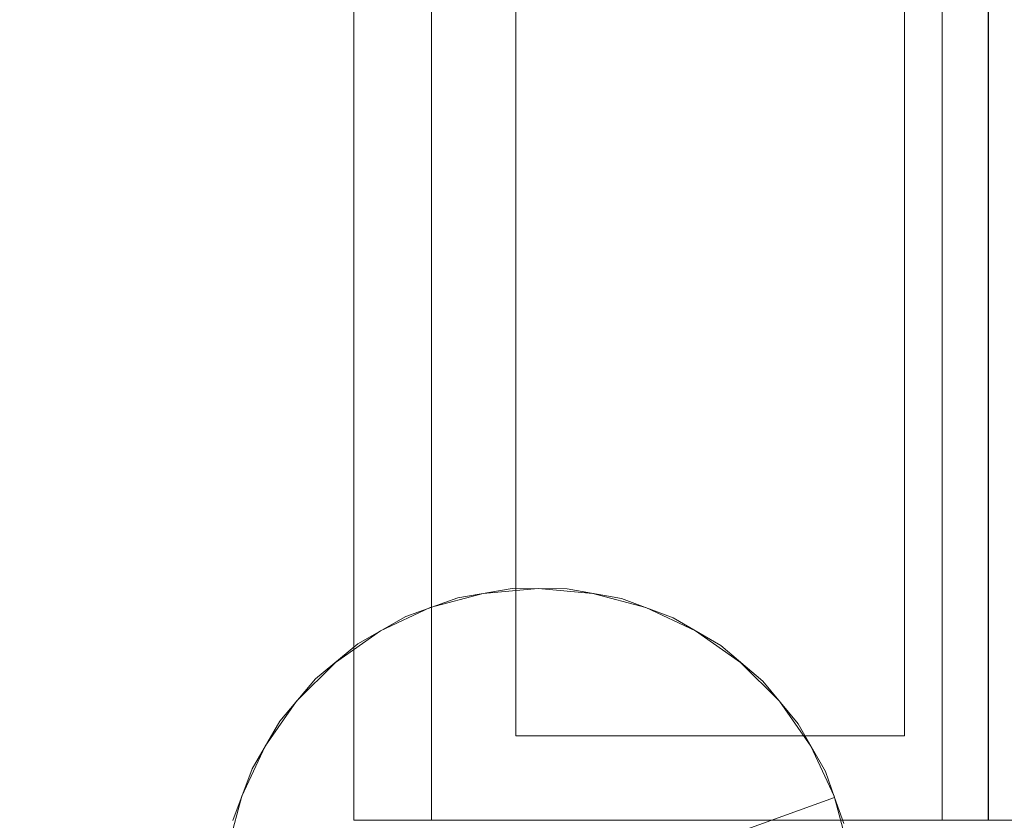
# Model space of a CAD drawing. Units: millimetres. Extents: x 18577 to 24942, y 1119 to 5565.
# Drawn here: x 19325 to 19794, y 3266 to 3647 of the extents above; entities that cross this region are included whole.
import ezdxf

# ---------------------------------------------------------------- set-up
doc = ezdxf.new("R2010")
doc.units = ezdxf.units.MM
doc.header["$MEASUREMENT"] = 0
doc.linetypes.add('Wipeout_Contour', pattern=[1000, 0, -1000])
doc.layers.add('zestaw', color=7, linetype='Continuous')
doc.layers.add('zestaw_Nr_pióra__7', color=7, linetype='Continuous', lineweight=18)
doc.styles.add('GENERATED_STYLE_1', font='txt')
doc.dimstyles.new('GENERATED_STYLE__2', dxfattribs={"dimtxt": 150, "dimasz": 91.78744, "dimexe": 0.18, "dimexo": 300, "dimgap": 0.09, "dimtad": 1, "dimtih": 1, "dimtoh": 1, "dimdec": 0, "dimlfac": 0.1, "dimzin": 0, "dimdsep": 46, "dimtxsty": 'GENERATED_STYLE_1', "dimblk": 'ARROWHEAD_5', "dimblk1": 'ARROWHEAD_5', "dimblk2": 'ARROWHEAD_5', "dimcen": 0.09, "dimclrd": 7, "dimclre": 7, "dimclrt": 7, "dimazin": 0, "dimtfac": 1, "dimtdec": 4, "dimtmove": 0, "dimatfit": 3, "dimfxl": 0, "dimtolj": 1, "dimtzin": 0, "dimarcsym": 0})

# ---------------------------------------------------------------- blocks, each defined once
blk = doc.blocks.new('*D3')
at = {"layer": 'zestaw', "linetype": 'Continuous', "lineweight": 0, "true_color": 0x000000}
for points in [[(18577.55, 1209.94), (18670.85, 1184.94), (18670.85, 1234.94)], [(24459.66, 1209.94), (24366.36, 1234.94), (24366.36, 1184.94)]]:
    blk.add_hatch(color=18, dxfattribs=at).paths.add_polyline_path(points)
at = {"layer": 'zestaw_Nr_pióra__7', "linetype": 'Continuous'}
for p, q in [((18577.55, 1119.36), (18577.55, 3322.11)), ((24459.66, 1119.36), (24459.66, 3289.07)), ((18577.55, 1209.94), (18670.85, 1234.94)), ((18670.85, 1234.94), (18670.85, 1184.94)), ((24459.66, 1209.94), (24366.36, 1234.94)), ((24366.36, 1184.94), (24366.36, 1234.94)), ((18577.55, 1209.94), (18670.85, 1184.94)), ((18670.85, 1209.94), (24366.36, 1209.94)), ((24459.66, 1209.94), (24366.36, 1184.94))]:
    blk.add_line(p, q, dxfattribs=at)
at = {"color": 254, "linetype": 'Wipeout_Contour', "lineweight": 0, "ltscale": 86235.820445}
blk.add_wipeout([(21328.13, 1220.21), (21709.08, 1220.21), (21709.08, 1409.67), (21328.13, 1409.67)], dxfattribs=at).dxf.layer = 'zestaw'
at = {"layer": 'zestaw_Nr_pióra__7', "insert": (21347.86, 1239.94), "char_height": 150, "attachment_point": 7, "style": 'GENERATED_STYLE_1'}
blk.add_mtext('\\A1;{\\fArial|b0|i0|c238|p38;588}', dxfattribs=at)
blk = doc.blocks.new('ARROWHEAD_5')
at = {"color": 0, "linetype": 'Continuous', "lineweight": 0}
blk.add_line((0, 0), (-1, 0), dxfattribs=at)
blk.add_solid([(-1, 0.2679), (0, 0), (-1, -0.2679), (-1, 0.2679)], dxfattribs=at)

msp = doc.modelspace()

# ---------------------------------------------------------------- linework, layer by layer
at = {"layer": 'zestaw_Nr_pióra__7', "linetype": 'Continuous'}
for p, q in [((19484.48, 3266.25), (19484.48, 3946.32)), ((19521.44, 3948.32), (19521.44, 3266.32)), ((19764.49, 3266.25), (19764.48, 3946.32)), ((19786.29, 3947.08), (19786.29, 3266.25)), ((19786.44, 3266.32), (19786.44, 3948.32)), ((19561.44, 3306.38), (19561.44, 3908.74)), ((19746.44, 3908.74), (19746.44, 3306.38)), ((19520.76, 3367.38), (19546.01, 3374.15)), ((19533.85, 3372.03), (19559.71, 3376.46)), ((19546.01, 3374.15), (19572.06, 3376.43)), ((19559.71, 3376.46), (19585.95, 3376.32)), ((19572.06, 3376.43), (19598.11, 3374.15)), ((19585.95, 3376.32), (19611.77, 3371.63)), ((19598.11, 3374.15), (19623.36, 3367.38)), ((19509.14, 3363.19), (19533.85, 3372.03)), ((19611.77, 3371.63), (19636.38, 3362.53)), ((19497.06, 3356.33), (19520.76, 3367.38)), ((19623.36, 3367.38), (19647.06, 3356.33)), ((19486.35, 3350.18), (19509.14, 3363.19)), ((19636.38, 3362.53), (19659.04, 3349.29)), ((19475.64, 3341.33), (19497.06, 3356.33)), ((19647.06, 3356.33), (19668.48, 3341.33)), ((19466.16, 3333.42), (19486.35, 3350.18)), ((19659.04, 3349.29), (19679.05, 3332.32)), ((19457.15, 3322.85), (19475.64, 3341.33)), ((19668.48, 3341.33), (19686.96, 3322.85)), ((19449.19, 3313.41), (19466.16, 3333.42)), ((19679.05, 3332.32), (19695.81, 3312.13)), ((19442.15, 3301.43), (19457.15, 3322.85)), ((19686.96, 3322.85), (19701.96, 3301.43)), ((19435.96, 3290.75), (19449.19, 3313.41)), ((19695.81, 3312.13), (19708.82, 3289.34)), ((19746.44, 3306.38), (19561.44, 3306.38)), ((19431.1, 3277.73), (19442.15, 3301.43)), ((19701.96, 3301.43), (19713.01, 3277.73)), ((19426.85, 3266.14), (19435.96, 3290.75)), ((19708.82, 3289.34), (19713.24, 3276.99)), ((19424.34, 3252.47), (19431.1, 3277.73)), ((19713.24, 3276.99), (19600.27, 3236.53)), ((19713.01, 3277.73), (19719.78, 3252.47)), ((19713.24, 3276.99), (19717.66, 3264.64)), ((19521.44, 3266.32), (19786.44, 3266.32)), ((19484.48, 3266.25), (19484.57, 3266.25)), ((19484.57, 3266.25), (19485.6, 3266.25)), ((19485.6, 3266.25), (19784.48, 3266.25)), ((19764.49, 3266.25), (19764.58, 3266.25)), ((19764.58, 3266.25), (19765.61, 3266.25)), ((19765.61, 3266.25), (20064.48, 3266.25)), ((19784.48, 3266.25), (19784.53, 3266.25)), ((19784.53, 3266.25), (19786.29, 3266.25))]:
    msp.add_line(p, q, dxfattribs=at)

# ---------------------------------------------------------------- next in the draw order: dimensions: what is measured, and where the dimension line sits
at = {"layer": 'zestaw', "linetype": 'Continuous'}
dim = msp.add_linear_dim(base=(24459.66, 1209.94), p1=(18577.55, 3622.11), p2=(24459.66, 3589.07), dimstyle='GENERATED_STYLE__2', dxfattribs=at)
dim.commit()
dim.dimension.update_dxf_attribs({"geometry": '*D3', "text_midpoint": (21518.61, 1314.94), "dimtype": 160})

doc.saveas('drawing.dxf')
